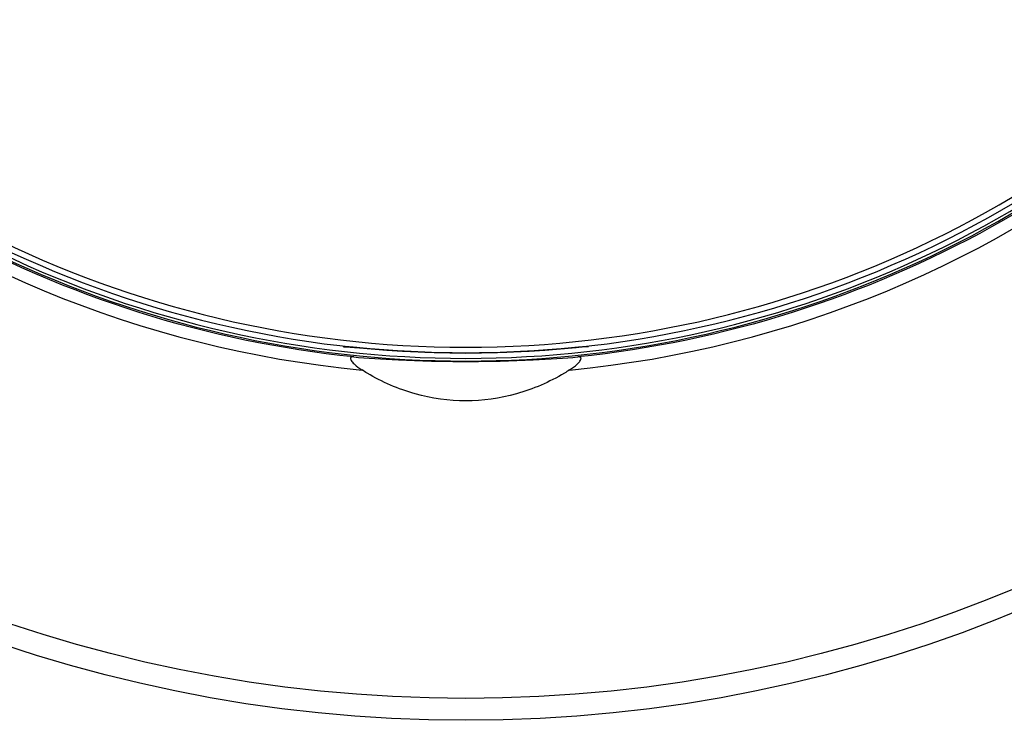
# Model space of a CAD drawing. Units: inches. Extents: x 0 to 17, y 0 to 11.
# Drawn here: x 2.6 to 3.9, y 5.5 to 6.4 of the extents above; entities that cross this region are included whole.
import ezdxf

# ---------------------------------------------------------------- set-up
doc = ezdxf.new("R2010")
doc.units = ezdxf.units.IN
doc.header["$MEASUREMENT"] = 0
doc.layers.add('GEOMETRY', color=240, linetype='Continuous', lineweight=25)

msp = doc.modelspace()

# ---------------------------------------------------------------- linework, layer by layer
at = {"layer": 'GEOMETRY', "color": 7}
for p, q in [((3.0072, 5.9789), (3.0072, 5.9792)), ((3.3239, 5.9792), (3.3239, 5.9789))]:
    msp.add_line(p, q, dxfattribs=at)
for radius in [1.875, 1.8466]:
    msp.add_circle((3.1655, 7.3692), radius, dxfattribs=at)
for radius, start, end in [(1.4265, 128.7443, 264.5812), (1.4265, 275.4188, 51.2557), (1.3981, 216.8327, 323.1673), (1.3906, 216.8327, 323.1673), (1.4085, 219.0966, 320.9034), (1.405, 219.0833, 320.9167)]:
    msp.add_arc((3.1655, 7.3692), radius, start, end, dxfattribs=at)
at = {"layer": 'GEOMETRY', "color": 7, "extrusion": (0, 0, -1)}
for radius, start, end in [(1.4107, 275.9235, 322), (1.4107, 218, 264.0765), (1.3982, 264.1816, 275.8184), (1.3981, 264.1815, 275.8185)]:
    msp.add_arc((-3.1655, 7.3692), radius, start, end, dxfattribs=at)
at = {"layer": 'GEOMETRY', "color": 7}
msp.add_ellipse((3.008, 5.9867), major_axis=(0.00745, -0.00085), ratio=0.999662, start_param=4.712389, end_param=4.954298, dxfattribs=at)
at = {"layer": 'GEOMETRY', "color": 7, "extrusion": (0, 0, -1)}
msp.add_ellipse((3.323, 5.9867), major_axis=(-0.00745, -0.00085), ratio=0.999662, start_param=4.712389, end_param=4.954944, dxfattribs=at)
at = {"layer": 'GEOMETRY', "color": 7}
for points, knots in [([(3.0072, 5.9792), (3.0072, 5.9793), (3.0078, 5.9793), (3.0088, 5.9793), (3.0099, 5.9792), (3.0113, 5.9792), (3.0128, 5.979), (3.016, 5.9788), (3.02, 5.9785), (3.0238, 5.9783)], [0, 0, 0, 0, 0.25, 0.25, 0.25, 0.5, 0.5, 0.5, 1, 1, 1, 1]), ([(3.0236, 5.9783), (3.023, 5.9783), (3.0224, 5.9784), (3.0201, 5.9785), (3.0184, 5.9786), (3.0158, 5.9788), (3.0149, 5.9789), (3.0134, 5.979), (3.0128, 5.979), (3.0121, 5.9791), (3.012, 5.9791), (3.0118, 5.9791), (3.0117, 5.9791), (3.0114, 5.9791), (3.0112, 5.9791), (3.0104, 5.9792), (3.0098, 5.9792), (3.009, 5.9793), (3.0087, 5.9793), (3.0087, 5.9793)], [0, 0, 0, 0, 0.0139207, 0.0139207, 0.0556868, 0.0556868, 0.0794509, 0.0794509, 0.0972759, 0.0972759, 0.1006164, 0.1006164, 0.1031218, 0.1031218, 0.1106392, 0.1106392, 0.1332427, 0.1332427, 0.1545004, 0.1545004, 0.1545004, 0.1545004]), ([(3.3239, 5.9792), (3.3239, 5.9793), (3.3233, 5.9793), (3.3222, 5.9793), (3.3212, 5.9792), (3.3198, 5.9792), (3.3182, 5.979), (3.315, 5.9788), (3.3111, 5.9785), (3.3073, 5.9783)], [0, 0, 0, 0, 0.25, 0.25, 0.25, 0.5, 0.5, 0.5, 1, 1, 1, 1]), ([(3.3224, 5.9793), (3.3224, 5.9793), (3.3223, 5.9793), (3.322, 5.9793), (3.3217, 5.9792), (3.3209, 5.9792), (3.3204, 5.9792), (3.3198, 5.9791), (3.3196, 5.9791), (3.3193, 5.9791), (3.3192, 5.9791), (3.3189, 5.9791), (3.3187, 5.9791), (3.3177, 5.979), (3.3169, 5.979), (3.3135, 5.9787), (3.3105, 5.9785), (3.3075, 5.9783)], [0.0683208, 0.0683208, 0.0683208, 0.0683208, 0.0781825, 0.0781825, 0.0967038, 0.0967038, 0.1138518, 0.1138518, 0.1202736, 0.1202736, 0.1226814, 0.1226814, 0.1299058, 0.1299058, 0.1515927, 0.1515927, 0.2229126, 0.2229126, 0.2229126, 0.2229126]), ([(3.0199, 5.966), (3.0193, 5.9661), (3.0188, 5.9661), (3.0175, 5.966), (3.0168, 5.9658), (3.016, 5.9651), (3.0158, 5.9647), (3.0158, 5.9637), (3.0159, 5.9631), (3.0165, 5.9618), (3.017, 5.9609), (3.0187, 5.9588), (3.02, 5.9574), (3.0237, 5.954), (3.0268, 5.9516), (3.0307, 5.9491), (3.0308, 5.9491), (3.0308, 5.9491)], [0.3593751, 0.3593751, 0.3593751, 0.3593751, 0.373332, 0.373332, 0.396331, 0.396331, 0.4135576, 0.4135576, 0.4301801, 0.4301801, 0.4511617, 0.4511617, 0.4854896, 0.4854896, 0.545162, 0.545162, 0.5458995, 0.5458995, 0.5458995, 0.5458995]), ([(3.0199, 5.966), (3.0368, 5.9647), (3.0565, 5.9634), (3.0917, 5.9617), (3.1062, 5.9611), (3.1357, 5.9604), (3.1508, 5.9602), (3.1803, 5.9602), (3.1953, 5.9604), (3.2249, 5.9611), (3.2393, 5.9617), (3.2746, 5.9634), (3.2942, 5.9647), (3.3111, 5.966)], [1.735008, 1.735008, 1.735008, 1.735008, 2.087428, 2.087428, 2.312347, 2.312347, 2.537266, 2.537266, 2.762185, 2.762185, 2.987104, 2.987104, 3.339524, 3.339524, 3.339524, 3.339524]), ([(3.3002, 5.9491), (3.3042, 5.9516), (3.3075, 5.9541), (3.3116, 5.9579), (3.3129, 5.9593), (3.3144, 5.9614), (3.3148, 5.9623), (3.3153, 5.9636), (3.3153, 5.9642), (3.3151, 5.965), (3.3148, 5.9654), (3.3139, 5.9659), (3.3132, 5.966), (3.312, 5.9661), (3.3116, 5.9661), (3.3111, 5.966)], [0.2318025, 0.2318025, 0.2318025, 0.2318025, 0.2893164, 0.2893164, 0.3273113, 0.3273113, 0.3517839, 0.3517839, 0.3700433, 0.3700433, 0.3873789, 0.3873789, 0.4091338, 0.4091338, 0.4193932, 0.4193932, 0.4193932, 0.4193932]), ([(3.3002, 5.9491), (3.2981, 5.9477), (3.2959, 5.9463), (3.2741, 5.9333), (3.253, 5.9242), (3.2098, 5.9121), (3.1875, 5.9091), (3.1436, 5.9091), (3.1213, 5.9121), (3.078, 5.9242), (3.057, 5.9333), (3.0352, 5.9463), (3.033, 5.9477), (3.0308, 5.9491)], [2.081771, 2.081771, 2.081771, 2.081771, 2.119734, 2.119734, 2.454166, 2.454166, 2.788599, 2.788599, 3.123031, 3.123031, 3.457463, 3.457463, 3.495426, 3.495426, 3.495426, 3.495426])]:
    msp.add_open_spline(points, degree=3, knots=knots, dxfattribs=at)
for points in [[(3.0238, 5.9783), (3.0237, 5.9783), (3.0236, 5.9783), (3.0236, 5.9783)], [(3.0236, 5.9783), (3.0236, 5.9783), (3.0237, 5.9783), (3.0238, 5.9783)], [(3.0238, 5.9783), (3.0238, 5.9783), (3.0238, 5.9783), (3.0238, 5.9783)], [(3.3075, 5.9783), (3.3074, 5.9783), (3.3074, 5.9783), (3.3073, 5.9783)], [(3.3075, 5.9783), (3.3074, 5.9783), (3.3074, 5.9783), (3.3073, 5.9783)], [(3.3073, 5.9783), (3.3073, 5.9783), (3.3073, 5.9783), (3.3073, 5.9783)]]:
    msp.add_open_spline(points, degree=3, dxfattribs=at)

doc.saveas('drawing.dxf')
